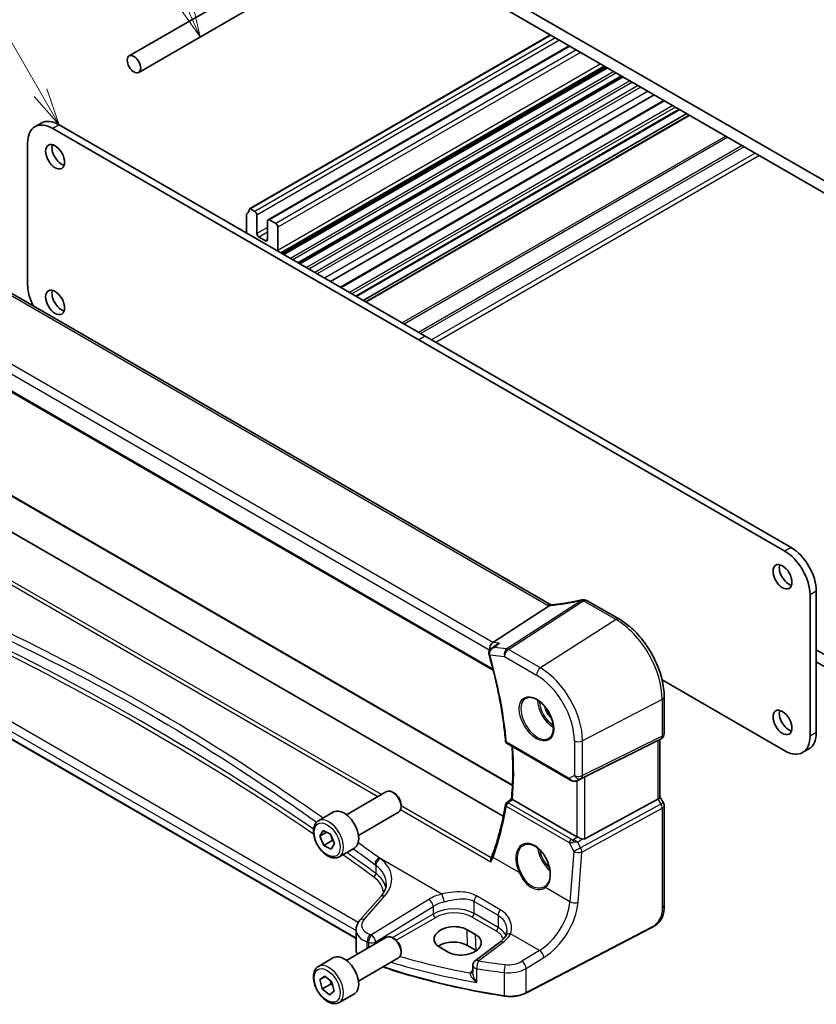
# Model space of a CAD drawing. Units: millimetres. Extents: x 0 to 4732, y 0 to 843.
# Drawn here: x 534 to 668, y 210 to 376 of the extents above; entities that cross this region are included whole.
import ezdxf

# ---------------------------------------------------------------- set-up
doc = ezdxf.new("R2010")
doc.units = ezdxf.units.MM
for name, color, linetype, lineweight in [('Symbol (TK)', 100, 'Continuous', 18), ('Visible (ISO)', 7, 'Continuous', 35), ('Visible Narrow (ISO)', 7, 'Continuous', 25)]:
    doc.layers.add(name, color=color, linetype=linetype, lineweight=lineweight)
doc.styles.add('Note Text (TK2)', font='txt')

# ---------------------------------------------------------------- blocks, each defined once
blk = doc.blocks.new('バルーン1')
at = {"layer": 'Symbol (TK)', "color": 100}
for p, q in [((229.449, 153.414), (211.446, 184.597)), ((230.699, 151.249), (229.882, 153.664)), ((229.016, 153.164), (230.699, 151.249)), ((229.449, 153.414), (230.699, 151.249))]:
    blk.add_line(p, q, dxfattribs=at)
at = {"layer": 'Symbol (TK)'}
blk.add_circle((209.946, 187.195), 3, dxfattribs=at)
at = {"layer": 'Symbol (TK)', "color": 7, "insert": (209.946, 187.171), "char_height": 2, "attachment_point": 5, "style": 'Note Text (TK2)'}
blk.add_mtext('1', dxfattribs=at)
blk = doc.blocks.new('バルーン5')
at = {"layer": 'Symbol (TK)', "color": 100}
for p, q in [((239.168, 159.446), (224.781, 191.65)), ((240.187, 157.164), (239.624, 159.65)), ((238.711, 159.242), (240.187, 157.164)), ((239.168, 159.446), (240.187, 157.164))]:
    blk.add_line(p, q, dxfattribs=at)
at = {"layer": 'Symbol (TK)'}
blk.add_circle((223.562, 194.379), 3, dxfattribs=at)
at = {"layer": 'Symbol (TK)', "color": 7, "insert": (223.562, 194.373), "char_height": 2, "attachment_point": 5, "style": 'Note Text (TK2)'}
blk.add_mtext('5', dxfattribs=at)

msp = doc.modelspace()

# ---------------------------------------------------------------- linework, layer by layer
at = {"layer": 'Visible (ISO)'}
for p, q in [((694.5414, 334.056), (580.2729, 400.0289)), ((584.5863, 395.4974), (690.228, 334.5051)), ((552.2847, 369.7141), (590.7644, 391.9304)), ((553.8847, 366.9428), (593.9644, 390.0829)), ((623.1633, 373.225), (572.543, 343.9993)), ((626.3005, 371.4136), (575.6389, 342.1641)), ((632.1947, 368.0107), (577.7828, 336.596)), ((632.4731, 367.8499), (578.0612, 336.4352)), ((632.7049, 367.7161), (578.293, 336.3014)), ((635.1601, 366.2986), (580.7482, 334.8839)), ((635.3919, 366.1648), (580.98, 334.75)), ((640.5585, 363.1818), (586.1467, 331.7671)), ((642.2104, 362.2281), (587.7986, 330.8134)), ((644.8843, 360.6843), (590.4724, 329.2696)), ((646.0692, 360.0002), (591.6573, 328.5855)), ((646.4763, 359.7652), (592.0644, 328.3505)), ((537.4982, 358.4194), (536.4375, 357.8071)), ((602.0518, 322.5842), (540.4982, 358.1223)), ((600.9911, 321.9719), (539.4375, 357.5099)), ((535.1949, 355.0604), (535.1949, 331.3003)), ((571.9998, 342.9681), (571.9998, 339.9348)), ((573.414, 343.5682), (572.693, 343.9845)), ((573.7675, 339.8532), (573.7675, 342.9558)), ((575.5353, 341.9352), (575.5353, 338.8325)), ((576.9495, 341.527), (575.8889, 342.1393)), ((577.3031, 336.9954), (577.3031, 340.9146)), ((575.1818, 338.6284), (574.1211, 339.2408)), ((623.2886, 277.3802), (519.5897, 337.2508)), ((506.8363, 328.0066), (613.515, 266.4157)), ((662.5448, 286.4339), (600.9911, 321.9719)), ((663.6055, 287.0462), (602.0518, 322.5842)), ((517.5618, 304.3801), (616.7472, 247.1154)), ((615.2068, 241.8719), (511.9694, 301.4761)), ((666.7874, 255.3253), (666.7874, 279.0854)), ((667.8481, 255.9377), (667.8481, 279.6978)), ((613.4538, 271.0759), (622.9115, 277.2258)), ((634.7252, 274.9881), (629.3184, 278.1097)), ((590.4403, 221.3041), (498.8652, 274.175)), ((683.7226, 260.6938), (667.8481, 269.859)), ((667.8481, 267.8177), (686.1975, 257.2237)), ((641.9083, 264.7904), (662.5448, 252.8759)), ((642.2582, 255.7649), (642.2582, 261.9405)), ((615.8355, 254.0685), (626.3844, 247.9781)), ((628.9415, 248.4993), (641.2202, 254.5899)), ((641.7582, 254.8989), (641.2582, 254.6102)), ((641.5511, 254.7793), (641.5511, 245.0851)), ((666.6055, 253.1911), (665.5448, 252.5787)), ((627.7398, 247.8983), (628.4251, 248.2346)), ((588.8408, 242.1078), (595.5863, 246.0023)), ((596.8899, 245.7279), (596.5863, 245.9032)), ((641.5511, 245.1139), (642.1242, 244.1212)), ((598.0005, 243.8043), (598.0005, 243.4537)), ((627.5653, 238.411), (616.7424, 244.6596)), ((628.9415, 238.0791), (641.2202, 244.7546)), ((642.2582, 243.6212), (642.2582, 226.8925)), ((584.1091, 241.1079), (586.6546, 242.5776)), ((590.8408, 238.6437), (597.5863, 242.5382)), ((584.3541, 238.5273), (584.8963, 239.4824)), ((585.491, 239.1837), (584.3541, 238.5273)), ((585.034, 236.9585), (584.3541, 238.5273)), ((584.8963, 239.4824), (586.1184, 238.8686)), ((586.1184, 238.8686), (586.7984, 237.2998)), ((586.4482, 237.775), (585.034, 236.9585)), ((586.2562, 236.3447), (585.034, 236.9585)), ((586.7984, 237.2998), (586.2562, 236.3447)), ((587.6091, 235.0458), (590.1546, 236.5155)), ((594.5579, 228.3188), (591.0911, 224.3735)), ((590.4403, 222.7513), (590.4403, 219.4691)), ((610.5416, 221.9675), (609.1274, 222.784)), ((640.0956, 223.0937), (619.0204, 212.1378)), ((588.8408, 217.6129), (595.5863, 221.5074)), ((596.8899, 221.233), (596.5863, 221.4083)), ((614.6453, 220.6926), (610.471, 217.571)), ((598.0005, 219.3094), (598.0005, 218.9588)), ((604.5137, 219.841), (605.9279, 219.0246)), ((610.6235, 219.3065), (609.2093, 220.123)), ((584.1091, 216.613), (586.6546, 218.0827)), ((590.8408, 214.1488), (597.5863, 218.0433)), ((610.0699, 216.7701), (610.0699, 215.6002)), ((584.3756, 214.3909), (585.1852, 214.9846)), ((585.2762, 214.9109), (584.3756, 214.3909)), ((584.7666, 212.825), (584.3756, 214.3909)), ((586.1808, 213.6415), (584.7666, 212.825)), ((585.1852, 214.9846), (586.3859, 214.0123)), ((586.3859, 214.0123), (586.7769, 212.4464)), ((585.9672, 211.8527), (584.7666, 212.825)), ((586.7769, 212.4464), (585.9672, 211.8527)), ((587.6091, 210.5509), (590.1546, 212.0206))]:
    msp.add_line(p, q, dxfattribs=at)
for centre, radius, start, end in [((628.6294, 277.2516), 1, 87.432151, 102.225928), ((628.8184, 277.2437), 1, 60, 87.751727), ((641.2582, 255.7649), 1, 300, 0), ((616.0855, 254.5016), 0.5, 185.076285, 240), ((616.0529, 243.7155), 0.5, 128.145947, 170.69459), ((641.2582, 243.6212), 1, 0, 30), ((611.0699, 216.7701), 1, 126.78998, 180)]:
    msp.add_arc(centre, radius, start, end, dxfattribs=at)
for centre, major_axis in [((553.0847, 368.3285), (0.8, -1.3856)), ((539.8264, 352.7538), (-1.125, 1.9486)), ((539.8264, 328.2589), (-1.125, 1.9486)), ((662.1559, 282.1268), (-1.125, 1.9486)), ((662.1559, 257.6319), (-1.125, 1.9486))]:
    msp.add_ellipse(centre, major_axis=major_axis, ratio=0.57735027, dxfattribs=at)
for centre, major_axis, ratio, start_param, end_param in [((539.4375, 352.6109), (-3, 5.1962), 0.57735027, 5.49778714, 7.06858347), ((540.4982, 353.2233), (-3, 5.1962), 0.57735027, 5.49778714, 6.28318531), ((540.8871, 353.3662), (1.125, -1.9486), 0.57735027, 3.63247533, 5.79230263), ((572.3533, 342.764), (-0.25, 0.433), 0.57735027, 0.01840416, 0.78539816), ((571.0805, 344.9154), (1, -1.7321), 0.57735027, 0.01840416, 0.65459067), ((572.693, 343.7395), (-0.15, 0.2598), 0.57735027, 5.49778714, 6.93777597), ((573.414, 343.16), (-0.25, 0.433), 0.57735027, 3.92699082, 5.49778714), ((575.8889, 341.7311), (-0.25, 0.433), 0.57735027, 5.49778714, 7.06858347), ((576.9495, 341.1187), (-0.25, 0.433), 0.57735027, 3.92699082, 5.49778714), ((574.1211, 339.649), (-0.25, 0.433), 0.57735027, 0.78539816, 2.35619449), ((575.1818, 339.0367), (0.25, -0.433), 0.57735027, 5.49778714, 7.06858347), ((575.8889, 337.8119), (-1, 1.7321), 0.57735027, 3.85192067, 3.92699082), ((539.4375, 328.8509), (3, -5.1962), 0.57735027, 3.92699082, 4.60143693), ((540.8871, 328.8713), (1.125, -1.9486), 0.57735027, 3.63247533, 5.79230263), ((662.5448, 281.5349), (-3, 5.1962), 0.57735027, 3.92699082, 5.49778715), ((663.6055, 282.1473), (-3, 5.1962), 0.57735027, 3.92699082, 5.49778715), ((663.2165, 282.7392), (1.125, -1.9486), 0.57735027, 3.63247533, 5.79230263), ((631.1678, 290.1423), (19.9867, 0.9294), 0.59482661, 4.5596954, 4.56894042), ((613.6268, 270.2033), (0.3175, 0.9603), 0.67303166, 0.69919258, 2.21762903), ((-15770.4493, 1081.0094), (21738.7414, 7345.3311), 0.35091645, 5.44004419, 5.44010093), ((613.6818, 269.1635), (-0.5665, 0.8923), 0.81141881, 1.18792509, 1.22233468), ((663.2165, 258.2443), (1.125, -1.9486), 0.57735027, 3.63247533, 5.79230263), ((662.5448, 257.7748), (3, -5.1962), 0.57735027, 5.49778714, 7.06858347), ((663.6055, 258.3872), (3, -5.1962), 0.57735027, 0, 0.78539816), ((640.5511, 255.3567), (0.9239, -0.5334), 0.71743894, 5.83812635, 5.89048623), ((628.2724, 248.1098), (0.9998, 0.5352), 0.03327015, 0.8199497, 1.35122308), ((596.5863, 244.2702), (-1, 1.7321), 0.57735027, 3.14159265, 6.28318531), ((596.8899, 244.4455), (-0.7853, 1.3602), 0.57735027, 3.92699082, 5.49778714), ((640.5511, 244.8459), (0.9964, 0.267), 0.31783725, 5.36046804, 6.19822608), ((-6994.8057, 3940.8926), (9983.9013, 798.4563), 0.62502928, 5.52780866, 5.52793846), ((588.4046, 239.5465), (-1.75, 3.0311), 0.57735027, 3.14159265, 6.28318531), ((628.2724, 238.8907), (-0.9987, -0.083), 0.6252357, 0.73345339, 0.86760152), ((628.2724, 239.3267), (0.6652, -1.2497), 0.59746816, 5.75718659, 6.28845997), ((619.3434, 232.9905), (3.1847, -2.6746), 0.57298861, 6.10419143, 6.14949048), ((606.8206, 221.3125), (3.261, 0.1563), 0.60672803, 0.75632678, 3.89791944), ((608.2348, 220.496), (-3.261, -0.1563), 0.60672803, 0.75632678, 3.89791944), ((596.5863, 219.7753), (-1, 1.7321), 0.57735027, 3.14159265, 6.28318531), ((596.8899, 219.9506), (-0.7853, 1.3602), 0.57735027, 3.92699082, 5.49778714), ((606.8248, 218.7463), (-3.3722, 0), 0.57735027, 3.92699082, 5.577744), ((608.239, 217.9298), (-3.3722, 0), 0.57735027, 3.89806051, 3.92699082), ((588.4046, 215.0516), (-1.75, 3.0311), 0.57735027, 3.14159265, 6.28318531)]:
    msp.add_ellipse(centre, major_axis=major_axis, ratio=ratio, start_param=start_param, end_param=end_param, dxfattribs=at)
for points, knots in [([(628.4176, 278.2289), (628.0701, 278.1536), (627.7238, 278.082), (627.0345, 277.9462), (626.6915, 277.8821), (626.0098, 277.7615), (625.6711, 277.7051), (624.9989, 277.6), (624.6653, 277.5514), (624.0044, 277.462), (623.677, 277.4213), (623.3531, 277.3847)], [1.048568826, 1.048568826, 1.048568826, 1.048568826, 1.099465126, 1.099465126, 1.150361426, 1.150361426, 1.201257727, 1.201257727, 1.252154027, 1.252154027, 1.303050328, 1.303050328, 1.303050328, 1.303050328]), ([(623.2096, 277.3718), (623.1988, 277.3711), (623.188, 277.3698), (623.1039, 277.3559), (623.0295, 277.3191), (622.9582, 277.2599)], [-0.044223559, -0.044223559, -0.044223559, -0.044223559, -0.0384943734, -0.0384943734, 0, 0, 0, 0]), ([(623.3531, 277.3847), (623.3431, 277.3835), (623.3331, 277.3824), (623.3134, 277.3804), (623.3036, 277.3794), (623.2843, 277.3776), (623.2747, 277.3767), (623.2557, 277.3751), (623.2464, 277.3744), (623.2278, 277.373), (623.2186, 277.3723), (623.2096, 277.3718)], [1.303050328, 1.303050328, 1.303050328, 1.303050328, 1.324110304, 1.324110304, 1.345170279, 1.345170279, 1.366230255, 1.366230255, 1.387290231, 1.387290231, 1.408350206, 1.408350206, 1.408350206, 1.408350206]), ([(642.2582, 261.9405), (642.2582, 262.8816), (642.13, 263.8757), (641.6418, 265.8924), (641.2816, 266.9147), (640.3643, 268.9023), (639.8073, 269.8671), (638.5447, 271.6553), (637.8394, 272.4784), (636.337, 273.9095), (635.5402, 274.5176), (634.7252, 274.9881)], [6.28318531, 6.28318531, 6.28318531, 6.28318531, 6.59734457, 6.59734457, 6.91150384, 6.91150384, 7.2256631, 7.2256631, 7.53982237, 7.53982237, 7.85398163, 7.85398163, 7.85398163, 7.85398163]), ([(613.2187, 270.0776), (613.1679, 270.0406), (613.1188, 269.9994), (613.0245, 269.9052), (612.9795, 269.8523), (612.8983, 269.7333), (612.8618, 269.6668), (612.8039, 269.5168), (612.7832, 269.4341), (612.7685, 269.2564), (612.7754, 269.1612), (612.7986, 269.0705)], [-0.0590683054, -0.0590683054, -0.0590683054, -0.0590683054, -0.0472546443, -0.0472546443, -0.0354409832, -0.0354409832, -0.0236273222, -0.0236273222, -0.0118136611, -0.0118136611, 0, 0, 0, 0]), ([(614.0424, 270.6766), (614.1093, 270.7253), (614.1805, 270.7691), (614.3597, 270.8629), (614.4713, 270.9081), (614.5879, 270.9433), (614.5899, 270.9439), (614.5918, 270.9445)], [0.1185255438, 0.1185255438, 0.1185255438, 0.1185255438, 0.1437053471, 0.1437053471, 0.1795249041, 0.1795249041, 0.1801255221, 0.1801255221, 0.1801255221, 0.1801255221]), ([(612.8079, 269.0362), (613.0932, 268.0399), (613.3591, 267.0461), (613.8512, 265.0662), (614.0774, 264.0802), (614.4896, 262.1189), (614.6755, 261.1436), (615.0065, 259.2066), (615.1516, 258.245), (615.4005, 256.3381), (615.5044, 255.3929), (615.5875, 254.4573)], [5.905935023, 5.905935023, 5.905935023, 5.905935023, 5.959845248, 5.959845248, 6.013755473, 6.013755473, 6.067665698, 6.067665698, 6.121575923, 6.121575923, 6.175486148, 6.175486148, 6.175486148, 6.175486148]), ([(619.0303, 261.7186), (619.2432, 261.8297), (619.4949, 261.8774), (620.0363, 261.8317), (620.3188, 261.7504), (620.892, 261.4733), (621.1815, 261.2816), (621.7444, 260.8042), (622.0175, 260.5185), (622.5185, 259.8804), (622.7462, 259.5279), (623.1313, 258.793), (623.2886, 258.4108), (623.5167, 257.6577), (623.5876, 257.287), (623.638, 256.5971), (623.6179, 256.278), (623.4942, 255.7217), (623.3906, 255.4857), (623.1584, 255.1696), (623.0458, 255.0637), (622.919, 254.9831)], [3.95168604, 3.95168604, 3.95168604, 3.95168604, 4.30898817, 4.30898817, 4.63132462, 4.63132462, 4.94280445, 4.94280445, 5.25494337, 5.25494337, 5.56846939, 5.56846939, 5.88232946, 5.88232946, 6.19532337, 6.19532337, 6.50679228, 6.50679228, 6.8203244, 6.8203244, 7.04388825, 7.04388825, 7.04388825, 7.04388825]), ([(616.5852, 244.7688), (616.6434, 245.3971), (616.6901, 246.0337), (616.7602, 247.3223), (616.7837, 247.9743), (616.8073, 249.2928), (616.8075, 249.9591), (616.7846, 251.3052), (616.7614, 251.9849), (616.7112, 252.9741), (616.6936, 253.2788), (616.6736, 253.5847)], [6.181952548, 6.181952548, 6.181952548, 6.181952548, 6.22232762, 6.22232762, 6.262702692, 6.262702692, 6.303077763, 6.303077763, 6.343452835, 6.343452835, 6.3613247, 6.3613247, 6.3613247, 6.3613247]), ([(626.3844, 247.9781), (626.4207, 247.9572), (626.4579, 247.9377), (626.5338, 247.9015), (626.5725, 247.8848), (626.6511, 247.8543), (626.691, 247.8404), (626.7716, 247.8156), (626.8123, 247.8046), (626.8944, 247.7857), (626.9358, 247.7777), (626.9773, 247.7714)], [4.835491008, 4.835491008, 4.835491008, 4.835491008, 4.982354872, 4.982354872, 5.129218736, 5.129218736, 5.2760826, 5.2760826, 5.422946464, 5.422946464, 5.569810327, 5.569810327, 5.569810327, 5.569810327]), ([(626.9773, 247.7714), (627.03, 247.7634), (627.0829, 247.7592), (627.1882, 247.7577), (627.2407, 247.7604), (627.3446, 247.7721), (627.396, 247.7812), (627.4974, 247.8051), (627.5473, 247.8199), (627.6452, 247.8551), (627.6931, 247.8755), (627.7398, 247.8983)], [0.786679196, 0.786679196, 0.786679196, 0.786679196, 0.935693481, 0.935693481, 1.084707766, 1.084707766, 1.23372205, 1.23372205, 1.382736335, 1.382736335, 1.53175062, 1.53175062, 1.53175062, 1.53175062]), ([(615.5595, 243.7964), (615.4603, 243.191), (615.3514, 242.5926), (615.1145, 241.4105), (614.9865, 240.8269), (614.7114, 239.6753), (614.5644, 239.1072), (614.2516, 237.9876), (614.0858, 237.4359), (613.7358, 236.3498), (613.5515, 235.8153), (613.3582, 235.2898)], [-1.470646136, -1.470646136, -1.470646136, -1.470646136, -1.433567134, -1.433567134, -1.396488131, -1.396488131, -1.359409128, -1.359409128, -1.322330125, -1.322330125, -1.285251122, -1.285251122, -1.285251122, -1.285251122]), ([(616.7347, 244.6642), (616.7003, 244.685), (616.6718, 244.7029), (616.6224, 244.7354), (616.6047, 244.7483), (616.5881, 244.7628), (616.585, 244.7667), (616.5852, 244.7688)], [-0.0876618833, -0.0876618833, -0.0876618833, -0.0876618833, -0.072576148, -0.072576148, -0.0544431089, -0.0544431089, -0.0418584614, -0.0418584614, -0.0418584614, -0.0418584614]), ([(587.6091, 235.0458), (587.42, 234.9366), (587.2061, 234.8722), (586.7448, 234.8324), (586.4964, 234.8643), (585.9708, 235.0233), (585.6933, 235.163), (585.1496, 235.5363), (584.8841, 235.7734), (584.3977, 236.3145), (584.1767, 236.6179), (583.7981, 237.2612), (583.6403, 237.6007), (583.4021, 238.287), (583.322, 238.6336), (583.2518, 239.3048), (583.2622, 239.6295), (583.3848, 240.2175), (583.495, 240.4836), (583.7819, 240.8688), (583.9343, 241.007), (584.1091, 241.1079)], [2.42118726, 2.42118726, 2.42118726, 2.42118726, 2.68503244, 2.68503244, 2.97296253, 2.97296253, 3.30091439, 3.30091439, 3.64052929, 3.64052929, 3.97751453, 3.97751453, 4.31282828, 4.31282828, 4.64954982, 4.64954982, 4.98911031, 4.98911031, 5.31894355, 5.31894355, 5.56277992, 5.56277992, 5.56277992, 5.56277992]), ([(618.6492, 237.0249), (618.7655, 237.0856), (618.8897, 237.1298), (619.1501, 237.184), (619.2862, 237.1945), (619.564, 237.1817), (619.7054, 237.1596), (619.9906, 237.0843), (620.1343, 237.0321), (620.422, 236.8988), (620.5659, 236.8181), (620.8512, 236.6298), (620.9925, 236.5223), (621.2694, 236.2827), (621.405, 236.1505), (621.6667, 235.8646), (621.7929, 235.7108), (622.0325, 235.3852), (622.1459, 235.2134), (622.3568, 234.8562), (622.4543, 234.6708), (622.6307, 234.2912), (622.7095, 234.097), (622.8465, 233.7049), (622.9046, 233.5071), (622.9985, 233.1132), (623.0343, 232.9172), (623.0829, 232.5322), (623.0957, 232.3433), (623.0982, 231.9775), (623.0879, 231.8007), (623.0451, 231.4636), (623.0125, 231.3034), (622.9262, 231.003), (622.8725, 230.863), (622.7453, 230.6055), (622.6716, 230.4884), (622.5008, 230.2726), (622.4022, 230.1764), (622.2954, 230.0966)], [-0.75859894, -0.75859894, -0.75859894, -0.75859894, -0.58456855, -0.58456855, -0.41374784, -0.41374784, -0.24995239, -0.24995239, -0.09111058, -0.09111058, 0.06542018, 0.06542018, 0.22121784, 0.22121784, 0.37702944, 0.37702944, 0.5331466, 0.5331466, 0.68963751, 0.68963751, 0.84646365, 0.84646365, 1.00353309, 1.00353309, 1.16072602, 1.16072602, 1.31791479, 1.31791479, 1.47499734, 1.47499734, 1.63196791, 1.63196791, 1.78906186, 1.78906186, 1.94701848, 1.94701848, 2.10743664, 2.10743664, 2.28141381, 2.28141381, 2.28141381, 2.28141381]), ([(627.6662, 238.3607), (627.6892, 238.3509), (627.713, 238.3407), (627.8334, 238.2891), (627.9397, 238.2437), (628.1701, 238.1499), (628.324, 238.0911), (628.4566, 238.0511), (628.4647, 238.0487), (628.4728, 238.0464)], [0.4777993075, 0.4777993075, 0.4777993075, 0.4777993075, 0.486046823, 0.486046823, 0.5183987583, 0.5183987583, 0.5606673221, 0.5606673221, 0.5633906667, 0.5633906667, 0.5633906667, 0.5633906667]), ([(613.3582, 235.2898), (613.3449, 235.2537), (613.3313, 235.2174), (613.3032, 235.1444), (613.2888, 235.1077), (613.2593, 235.034), (613.2442, 234.9969), (613.2133, 234.9224), (613.1974, 234.885), (613.165, 234.8098), (613.1484, 234.7721), (613.1315, 234.7342)], [0, 0, 0, 0, 0.0164291483, 0.0164291483, 0.0328582966, 0.0328582966, 0.0492874448, 0.0492874448, 0.0657165931, 0.0657165931, 0.0821457414, 0.0821457414, 0.0821457414, 0.0821457414]), ([(613.1353, 234.1875), (613.1349, 234.1887), (613.1345, 234.19), (613.111, 234.2642), (613.0954, 234.3399), (613.0828, 234.4861), (613.085, 234.5573), (613.1051, 234.6627), (613.1163, 234.7001), (613.1315, 234.7342)], [-0.0003855036, -0.0003855036, -0.0003855036, -0.0003855036, 0, 0, 0.0229700669, 0.0229700669, 0.0451008759, 0.0451008759, 0.0583806904, 0.0583806904, 0.0583806904, 0.0583806904]), ([(594.5579, 228.3188), (594.6898, 228.4689), (594.8078, 228.6205), (595.0156, 228.924), (595.1054, 229.0759), (595.2577, 229.3778), (595.3201, 229.5278), (595.4188, 229.8243), (595.4551, 229.9709), (595.5031, 230.2604), (595.5149, 230.4034), (595.5149, 230.545)], [-1.308996939, -1.308996939, -1.308996939, -1.308996939, -1.204277184, -1.204277184, -1.099557429, -1.099557429, -0.994837674, -0.994837674, -0.890117919, -0.890117919, -0.785398163, -0.785398163, -0.785398163, -0.785398163]), ([(642.2582, 226.8925), (642.2582, 226.6744), (642.2542, 226.4243), (642.2084, 225.9036), (642.1666, 225.6254), (642.0356, 225.1252), (641.9537, 224.8986), (641.7522, 224.5026), (641.6367, 224.3265), (641.4043, 224.0389), (641.2885, 223.9177), (640.9748, 223.629), (640.766, 223.4755), (640.3965, 223.2489), (640.2432, 223.1704), (640.0956, 223.0937)], [0, 0, 0, 0, 0.080653531, 0.080653531, 0.172306884, 0.172306884, 0.243558144, 0.243558144, 0.305603654, 0.305603654, 0.359398328, 0.359398328, 0.446481219, 0.446481219, 0.506419319, 0.506419319, 0.506419319, 0.506419319]), ([(590.4403, 222.7513), (590.4403, 222.8727), (590.4505, 222.9938), (590.49, 223.2318), (590.5193, 223.3487), (590.5948, 223.5754), (590.6409, 223.6854), (590.7476, 223.8968), (590.808, 223.9983), (590.941, 224.1925), (591.0135, 224.2852), (591.0911, 224.3735)], [0.785398163, 0.785398163, 0.785398163, 0.785398163, 0.890117919, 0.890117919, 0.994837674, 0.994837674, 1.099557429, 1.099557429, 1.204277184, 1.204277184, 1.308996939, 1.308996939, 1.308996939, 1.308996939]), ([(615.7853, 222.6015), (615.7853, 222.5391), (615.7827, 222.4775), (615.7724, 222.357), (615.7647, 222.298), (615.7446, 222.1832), (615.7322, 222.1274), (615.7029, 222.0194), (615.686, 221.9672), (615.6481, 221.8668), (615.6271, 221.8186), (615.6042, 221.7726)], [0.477289941, 0.477289941, 0.477289941, 0.477289941, 0.514862631, 0.514862631, 0.55243532, 0.55243532, 0.59000801, 0.59000801, 0.6275807, 0.6275807, 0.66515339, 0.66515339, 0.66515339, 0.66515339]), ([(615.6042, 221.7726), (615.5694, 221.7025), (615.5291, 221.6313), (615.4367, 221.4873), (615.3847, 221.4146), (615.2687, 221.2685), (615.2048, 221.1953), (615.0649, 221.0493), (614.989, 220.9766), (614.8257, 220.833), (614.7382, 220.7621), (614.6453, 220.6926)], [1.095161192, 1.095161192, 1.095161192, 1.095161192, 1.179816243, 1.179816243, 1.264471295, 1.264471295, 1.349126346, 1.349126346, 1.433781398, 1.433781398, 1.518436449, 1.518436449, 1.518436449, 1.518436449]), ([(590.4403, 219.4691), (590.4403, 219.2978), (590.4706, 219.1267), (590.565, 218.8609), (590.6111, 218.7625), (590.6669, 218.6671)], [3.926990817, 3.926990817, 3.926990817, 3.926990817, 4.129264586, 4.129264586, 4.252252703, 4.252252703, 4.252252703, 4.252252703]), ([(587.6091, 210.5509), (587.42, 210.4417), (587.2061, 210.3773), (586.7448, 210.3375), (586.4964, 210.3694), (585.9708, 210.5284), (585.6933, 210.6681), (585.1496, 211.0414), (584.8841, 211.2785), (584.3977, 211.8196), (584.1767, 212.123), (583.7981, 212.7663), (583.6403, 213.1058), (583.4021, 213.7921), (583.322, 214.1387), (583.2518, 214.8099), (583.2622, 215.1346), (583.3848, 215.7226), (583.495, 215.9887), (583.7819, 216.3739), (583.9343, 216.5122), (584.1091, 216.613)], [2.15754315, 2.15754315, 2.15754315, 2.15754315, 2.42138833, 2.42138833, 2.70931841, 2.70931841, 3.03727027, 3.03727027, 3.37688517, 3.37688517, 3.71387041, 3.71387041, 4.04918416, 4.04918416, 4.38590571, 4.38590571, 4.7254662, 4.7254662, 5.05529943, 5.05529943, 5.2991358, 5.2991358, 5.2991358, 5.2991358]), ([(615.3676, 211.6294), (613.7458, 211.8813), (612.137, 212.1609), (608.9506, 212.7749), (607.3732, 213.1092), (604.2554, 213.8312), (602.7149, 214.2189), (599.6765, 215.0464), (598.1784, 215.4862), (596.1153, 216.1371), (595.5302, 216.3269), (594.9491, 216.5207)], [1.048185444, 1.048185444, 1.048185444, 1.048185444, 1.107513485, 1.107513485, 1.166841525, 1.166841525, 1.226169565, 1.226169565, 1.285497606, 1.285497606, 1.309197332, 1.309197332, 1.309197332, 1.309197332]), ([(615.3676, 211.6294), (615.6192, 211.5903), (615.8771, 211.5658), (616.396, 211.5467), (616.657, 211.5521), (617.1724, 211.5927), (617.4267, 211.6279), (617.9195, 211.7268), (618.1578, 211.7906), (618.6097, 211.9448), (618.8232, 212.0353), (619.0204, 212.1378)], [5.234999863, 5.234999863, 5.234999863, 5.234999863, 5.434164976, 5.434164976, 5.63333009, 5.63333009, 5.832495203, 5.832495203, 6.031660316, 6.031660316, 6.23082543, 6.23082543, 6.23082543, 6.23082543])]:
    msp.add_open_spline(points, degree=3, knots=knots, dxfattribs=at)
for points in [[(622.9115, 277.2258), (622.9288, 277.2371), (622.9444, 277.2485), (622.9582, 277.2599)], [(623.2918, 277.3783), (623.2907, 277.3789), (623.2896, 277.3796), (623.2886, 277.3802)], [(628.4251, 248.2346), (628.4409, 248.2423), (628.4568, 248.2504), (628.4728, 248.2588)], [(616.7347, 244.6642), (616.7373, 244.6626), (616.7398, 244.6611), (616.7424, 244.6596)]]:
    msp.add_open_spline(points, degree=3, dxfattribs=at)
for points, weights in [([(586.0635, 238.8962), (586.3297, 238.419), (586.4482, 237.775)], [1.06534626886, 1.10782177484, 1]), ([(586.4482, 237.775), (586.5338, 237.7528), (586.612, 237.7298)], [1, 1.01475732019, 1.02669915568]), ([(586.1331, 214.217), (586.1741, 213.9582), (586.1808, 213.6415)], [1.06792592995, 1.05035072887, 1]), ([(586.1808, 213.6415), (586.3698, 213.5481), (586.5252, 213.4542)], [1, 1.03368361605, 1.05269907384])]:
    msp.add_rational_spline(points, weights, degree=2, dxfattribs=at)
at = {"layer": 'Visible Narrow (ISO)'}
for p, q in [((623.2511, 373.1742), (572.693, 343.9845)), ((623.9721, 372.758), (573.414, 343.5682)), ((624.6792, 372.3497), (573.7675, 342.9558)), ((626.447, 371.3291), (575.8889, 342.1393)), ((627.5077, 370.7167), (576.9495, 341.527)), ((628.2148, 370.3085), (577.3031, 340.9146)), ((631.6089, 368.3489), (577.3031, 336.9954)), ((632.3852, 367.9007), (577.9733, 336.486)), ((633.8177, 367.0736), (579.4059, 335.6589)), ((634.2267, 366.8375), (579.8148, 335.4228)), ((635.0722, 366.3493), (580.6603, 334.9346)), ((636.5047, 365.5223), (582.0929, 334.1076)), ((636.9137, 365.2862), (582.5018, 333.8714)), ((637.9021, 364.7155), (583.4903, 333.3008)), ((638.3264, 364.4705), (583.9145, 333.0558)), ((639.5553, 363.761), (585.1435, 332.3463)), ((642.3569, 362.1435), (587.945, 330.7288)), ((643.7358, 361.3474), (589.3239, 329.9327)), ((644.16, 361.1025), (589.7482, 329.6878)), ((644.7964, 360.7351), (590.3845, 329.3203)), ((646.5642, 359.7144), (592.1523, 328.2997)), ((540.4982, 358.1223), (539.4375, 357.5099)), ((652.6049, 356.2268), (598.1931, 324.8121)), ((652.9585, 356.0227), (598.5466, 324.608)), ((655.3727, 354.6288), (600.9608, 323.2141)), ((655.7262, 354.4247), (601.3144, 323.01)), ((657.5597, 353.3662), (603.1478, 321.9515)), ((658.2668, 352.9579), (603.8549, 321.5432)), ((575.5353, 340.8738), (573.7675, 339.8532)), ((575.5353, 340.0573), (574.1211, 339.2408)), ((575.5353, 338.8325), (575.1818, 338.6284)), ((519.0527, 337.1788), (622.7516, 277.3082)), ((613.4538, 271.0759), (509.2585, 331.233)), ((508.4525, 330.1093), (612.9197, 269.7951)), ((613.4645, 266.6139), (506.8027, 328.1951)), ((602.0518, 322.5842), (600.9911, 321.9719)), ((517.4668, 304.3729), (616.7443, 247.055)), ((504.4451, 296.9398), (594.1289, 245.1608)), ((594.7164, 245.5), (505.0126, 297.2905)), ((663.6055, 287.0462), (662.5448, 286.4339)), ((667.8481, 279.6978), (666.7874, 279.0854)), ((590.8168, 224.0076), (499.7632, 276.5773)), ((628.3301, 278.1387), (615.8131, 269.9995)), ((616.0753, 269.9064), (628.5924, 278.0456)), ((628.7814, 278.0377), (634.1882, 274.9161)), ((498.8238, 275.5306), (590.4403, 222.6358)), ((634.1882, 274.9161), (621.4602, 266.7974)), ((590.4403, 221.3717), (498.8238, 274.2665)), ((614.5918, 270.9445), (613.4538, 271.0759)), ((615.8131, 269.9995), (613.6378, 270.2506)), ((621.4602, 266.7974), (616.0753, 269.9064)), ((612.9197, 269.7951), (612.939, 269.7929)), ((612.9295, 268.99), (615.4052, 268.7041)), ((615.4052, 268.7041), (620.7901, 265.5951)), ((641.9273, 261.5115), (628.5324, 254.5481)), ((641.9273, 261.5115), (641.9273, 255.3359)), ((641.9273, 255.3359), (628.5324, 248.6916)), ((667.8481, 255.9377), (666.7874, 255.3253)), ((626.2809, 248.207), (615.7319, 254.2974)), ((627.1561, 254.5689), (627.1561, 248.7124)), ((628.3256, 248.2344), (641.7205, 254.8787)), ((628.5324, 248.6916), (628.5324, 254.5481)), ((641.7205, 254.8787), (641.2202, 254.5899)), ((641.2202, 254.5899), (641.2202, 244.7546)), ((627.1561, 248.7124), (626.2809, 248.207)), ((628.9415, 238.0791), (628.9415, 248.4993)), ((627.5653, 247.8268), (627.5653, 238.411)), ((628.4728, 248.2588), (627.7742, 247.9161)), ((627.7742, 247.9161), (628.3256, 248.2344)), ((613.1784, 234.8409), (598.0005, 243.6039)), ((615.7007, 243.5477), (626.278, 237.4409)), ((626.5994, 237.9976), (616.0221, 244.1044)), ((641.7205, 243.8881), (628.2092, 236.5425)), ((641.2202, 244.7546), (641.7205, 243.8881)), ((642.1242, 244.1212), (641.7205, 243.8881)), ((597.9245, 242.9694), (613.1353, 234.1875)), ((628.416, 235.8465), (641.9273, 243.1921)), ((641.9273, 243.1921), (641.9273, 226.4634)), ((626.278, 237.4409), (627.0425, 235.94)), ((627.6662, 238.3607), (626.9739, 237.8793)), ((627.7125, 237.5177), (628.4728, 238.0464)), ((628.2092, 236.5425), (627.7125, 237.5177)), ((627.0425, 235.94), (626.3955, 227.4898)), ((627.769, 227.3963), (628.416, 235.8465)), ((593.7829, 233.5992), (593.7829, 232.2117)), ((604.873, 228.7824), (594.3039, 234.8845)), ((617.8608, 232.4173), (613.4752, 234.9493)), ((626.3955, 227.4898), (622.2742, 229.8692)), ((591.7806, 224.4912), (595.2475, 228.4365)), ((602.6873, 227.8837), (593.0137, 221.9263)), ((610.2992, 227.5338), (614.3208, 225.2119)), ((610.2992, 225.4968), (610.2992, 227.5338)), ((614.6957, 226.1492), (610.6741, 228.4711)), ((593.7444, 220.7194), (603.418, 226.6768)), ((603.418, 225.4184), (596.5281, 221.4405)), ((603.418, 226.6768), (603.418, 225.4184)), ((614.3208, 223.175), (610.2992, 225.4968)), ((614.3208, 225.2119), (614.3208, 223.175)), ((597.1932, 221.0091), (603.7711, 224.8069)), ((609.9642, 224.8957), (613.9858, 222.5738)), ((609.2093, 220.123), (609.1274, 222.784)), ((610.6235, 219.3065), (610.5416, 221.9675)), ((621.2883, 219.3051), (616.4381, 222.1053)), ((640.1372, 223.1853), (619.062, 212.2294)), ((592.3175, 219.6201), (592.3175, 220.7366)), ((592.5473, 220.6582), (592.5473, 219.7528)), ((593.7444, 220.444), (593.7444, 220.7194)), ((611.0083, 217.5479), (615.1825, 220.6695)), ((621.2883, 219.3051), (618.3312, 217.484)), ((619.062, 216.2772), (622.019, 218.0982)), ((610.0699, 215.9405), (609.9737, 215.8726)), ((610.7561, 213.9189), (610.7561, 216.2219)), ((615.3464, 215.5888), (615.3464, 211.7155)), ((619.062, 212.2294), (619.062, 216.2772))]:
    msp.add_line(p, q, dxfattribs=at)
for centre, major_axis, ratio, start_param, end_param in [((203.6018, 31.9969), (497.3094, 23.8338), 0.60672809, 0.67348673, 0.8712131), ((203.5833, 32.3939), (-497.8096, -23.8325), 0.60669957, 3.81630506, 4.01283794), ((628.6294, 277.2516), (-0.2118, 0.9773), 0.28532182, 0, 0.37540585), ((628.6294, 277.2516), (0.0448, 0.999), 0.11871055, 0, 0.65744488), ((628.8184, 277.2437), (0.0392, 0.9992), 0.11157683, 0, 0.65680264), ((628.8184, 277.2437), (0.5, 0.866), 0.57735027, 0, 0.83775804), ((622.7886, 276.5142), (0.5, 0.866), 0.57735027, 0, 0.83775804), ((624.1658, 278.2103), (1.9992, 0.0958), 0.60672809, 3.89792125, 4.0054204), ((623.9035, 278.177), (1.9887, 0.6045), 0.35089232, 4.11383707, 4.22867133), ((630.9063, 286.7165), (20.8816, 6.347), 0.35089232, 4.22867133, 4.48315283), ((623.4656, 276.391), (-0.1125, 0.9936), 0.4899825, 0, 0.41491912), ((628.6294, 277.2516), (0.5451, -0.8383), 0.55213391, 2.32654014, 2.70651868), ((631.1685, 290.787), (20.9911, 1.006), 0.60672809, 4.56033541, 4.56940287), ((634.2252, 274.1221), (0.5, 0.866), 0.57735027, 0, 0.83775804), ((634.1882, 265.9797), (5.4724, -9.4785), 0.57735027, 0.78539816, 2.35619449), ((616.1124, 269.1124), (-0.1147, -0.9934), 0.75047877, 3.70221978, 5.22065623), ((616.1124, 269.1124), (0.5, 0.866), 0.57735027, 0.83775804, 2.35619449), ((616.1124, 269.1124), (-0.5451, 0.8383), 0.55213391, 5.46813279, 5.84811133), ((613.2831, 269.1941), (-0.4845, -0.1236), 0.35722413, 0, 0.66636878), ((613.2885, 269.1739), (-0.4807, -0.1377), 0.32407568, 0, 0.6564225), ((572.6362, 273.7986), (-30.6509, 53.0889), 0.57735027, 4.03468998, 4.3042411), ((621.4972, 266.0034), (-0.5, -0.866), 0.57735027, 3.97935069, 5.49778714), ((621.4602, 258.6312), (-5.0008, 8.6616), 0.57735027, 3.92699082, 5.49778714), ((620.7901, 258.2443), (4.5014, -7.7967), 0.57735027, 0.78539816, 2.35619449), ((620.9266, 258.3231), (1.945, -3.3688), 0.57735027, 3.11689743, 6.30788053), ((641.2582, 261.9405), (1, 0), 0.57735027, 5.44542727, 6.28318531), ((623.6235, 259.8802), (1.8784, -3.2534), 0.57735027, 3.92825549, 5.49652247), ((623.76, 259.959), (-1.7784, 3.0803), 0.57735027, 0.85247544, 2.28911721), ((623.76, 259.959), (1.2216, -2.116), 0.57735027, 4.18357327, 5.24120469), ((623.8965, 260.0378), (-1.1217, 1.9429), 0.57735027, 1.3901663, 1.75142635), ((641.2582, 255.7649), (0.4444, -0.8958), 0.55872753, 0.03644158, 0.82070454), ((641.2582, 255.7649), (1, 0), 0.57735027, 5.44542727, 6.28318531), ((616.0855, 254.5016), (-0.498, -0.0442), 0.51194513, 0, 0.73704778), ((616.0855, 254.5016), (-0.25, -0.433), 0.57735027, 5.49778714, 6.28318531), ((573.6968, 274.411), (-30.5853, 52.9753), 0.57735027, 3.82874649, 4.00689017), ((627.8632, 254.9772), (-1, 0), 0.57735027, 0.78539816, 2.30383461), ((641.2582, 255.7649), (0.5, -0.866), 0.81649658, 6.23082543, 6.28318531), ((627.8632, 249.1206), (0.5, -0.866), 0.81649658, 4.71238898, 6.23082543), ((627.8632, 249.1206), (-1, 0), 0.57735027, 0.78539816, 2.30383461), ((627.8632, 249.1206), (0.4444, -0.8958), 0.55872753, 0.03644158, 0.82070454), ((626.6344, 248.4111), (-0.25, -0.433), 0.57735027, 5.49778714, 6.28318531), ((626.957, 248.5974), (-0.9474, 0.5252), 0.66537905, 1.19049789, 1.9248172), ((627.3119, 248.8023), (-0.9799, -0.4672), 0.92065832, 0.81974057, 1.6038577), ((627.0526, 248.2657), (-0.0753, -0.4943), 0.12648686, 5.83644332, 6.28318531), ((627.3119, 248.8023), (-0.1103, -0.9984), 0.9844766, 0.55908849, 0.5981342), ((572.981, 273.6504), (26.1807, -55.5242), 0.6252338, 0.551831, 0.73722602), ((616.0529, 243.7155), (-0.4934, 0.0808), 0.57972999, 0, 0.87513707), ((616.0529, 243.7155), (0.25, 0.433), 0.57735027, 0.87266463, 2.26892803), ((616.0529, 243.7155), (-0.3088, 0.3932), 0.56826673, 5.41966476, 6.28318531), ((641.2582, 243.6212), (0.4776, -0.8786), 0.53370151, 0.80021487, 1.58447784), ((641.2582, 243.6212), (1, 0), 0.57735027, 5.44542727, 6.28318531), ((585.8591, 238.0769), (1.75, -3.0311), 0.57735027, 0, 3.14159265), ((620.2337, 233.4321), (-1.7598, 3.7318), 0.62523539, 3.2683234, 7.83115103), ((626.6302, 237.6087), (-0.25, -0.433), 0.57735027, 4.01425728, 5.41052068), ((626.9262, 237.8869), (1.0027, 0.2226), 0.40783814, 3.92265508, 4.59540722), ((626.8953, 238.2758), (-0.5679, 0.1772), 0.63123783, 1.2285452, 1.90129735), ((627.0047, 237.4904), (-0.0445, -0.498), 0.20440093, 3.83474198, 4.80207129), ((627.2502, 237.2508), (1.0656, 0.1021), 0.23231611, 1.09989817, 1.8840153), ((627.2502, 237.2508), (-0.9429, 0.5364), 0.43836483, 4.46100245, 5.24511958), ((203.6018, 31.9969), (497.3094, 23.8338), 0.60672809, 0.64144408, 0.65808567), ((203.5833, 32.3939), (-497.8096, -23.8325), 0.60669957, 3.78306891, 3.79880664), ((613.8274, 235.1171), (-0.4693, 0.1726), 0.66578942, 0, 0.99411772), ((623.6235, 235.3853), (1.8784, -3.2534), 0.57735027, 4.05312518, 5.28406539), ((623.76, 235.4641), (-1.7784, 3.0803), 0.57735027, 1.00690843, 2.04431806), ((627.7469, 236.2755), (-0.8911, -0.4539), 0.03311357, 4.15013891, 5.60700819), ((627.7469, 236.2755), (0.9971, -0.0763), 0.52746551, 3.96905598, 5.48769185), ((627.7469, 236.2755), (-0.4776, 0.8786), 0.53370151, 3.94180752, 4.72607049), ((594.3655, 234.1067), (0.5949, 0.8038), 0.63360923, 0.94154171, 2.4256418), ((203.5833, 19.5182), (497.3447, 41.448), 0.62532566, 0.61844703, 0.61909463), ((594.5664, 233.9579), (0.5954, 0.8034), 0.63390506, 0.94197233, 2.4260789), ((587.5149, 230.0904), (7.9858, 0.7564), 0.63078087, 6.22351286, 6.89402651), ((203.5217, 20.296), (-498.3465, -41.4401), 0.6252357, 3.76016153, 3.76080913), ((587.4533, 230.8682), (-8.9879, -0.7474), 0.6252357, 2.5660491, 3.76016153), ((593.3912, 232.0323), (-0.2963, -0.4027), 0.63624721, 0.90512551, 2.42390743), ((587.5149, 229.0228), (-7.9971, -0.358), 0.6049485, 3.25291912, 3.78502795), ((618.0017, 232.4844), (-0.1821, -0.0827), 0.02266756, 0.67594322, 2.15487389), ((587.5334, 228.6258), (7.4968, 0.3593), 0.60672809, 6.27708891, 6.92462939), ((595.3091, 227.6587), (-0.7512, 0.6601), 0.65597814, 5.30643611, 6.28318531), ((606.702, 225.2869), (-5.9919, -0.4983), 0.6252357, 4.97020724, 5.39348249), ((604.9347, 228.0046), (-0.2439, 0.9698), 0.20337592, 4.05934023, 5.59021707), ((622.4151, 229.9364), (-0.1197, 0.1602), 0.77422827, 0, 1.41737835), ((602.7489, 227.1059), (-0.5244, 0.8515), 0.49401856, 3.91402987, 5.4802648), ((606.7637, 224.5091), (4.9896, 0.5079), 0.63405227, 1.81611042, 2.23938568), ((611.0063, 227.9421), (0.5, 0.866), 0.57735027, 1.27447633, 2.35619449), ((620.7986, 225.1545), (-4.1032, -6.2865), 0.61049654, 0.9060632, 2.3023266), ((621.4677, 224.7254), (4.6008, 7.1545), 0.60672809, 4.04332685, 5.43959025), ((627.0999, 227.8254), (-0.9971, 0.0763), 0.52746551, 0.82746332, 2.3460992), ((641.2582, 226.8925), (1, 0), 0.57735027, 5.44542727, 6.28318531), ((606.7637, 223.263), (-4.9983, -0.2144), 0.60387682, 3.90109564, 5.41953209), ((603.7526, 225.2039), (-0.25, 0.433), 0.51542127, 0.78676769, 2.35482496), ((606.7822, 222.866), (4.4981, 0.2156), 0.60672809, 0.75632859, 2.27476504), ((609.9456, 225.2927), (0.25, 0.433), 0.57735027, 3.97935069, 5.49778714), ((615.0279, 225.6202), (0.5, 0.866), 0.57735027, 1.27447633, 2.35619449), ((594.3787, 223.6807), (-2.996, -0.2491), 0.6252357, 5.70764176, 7.24260938), ((591.8422, 223.7134), (-0.7512, 0.6601), 0.65597814, 5.30643611, 6.28318531), ((594.4403, 222.9028), (3.9972, 0.2433), 0.61381849, 3.10424614, 4.11561498), ((592.8482, 221.226), (0.3241, 0.946), 0.44454744, 0.77296791, 2.25872178), ((593.0753, 221.1485), (-0.3218, -0.9468), 0.4424949, 3.91345634, 5.39927309), ((637.3655, 268.9561), (-83.8867, -6.9756), 0.6252357, 0.95942407, 0.9626106), ((593.0753, 221.1485), (-0.5244, 0.8515), 0.49401856, 3.91402987, 5.4802648), ((613.9673, 222.9708), (0.25, 0.433), 0.57735027, 3.97935069, 5.49778714), ((610.8038, 220.5442), (4.4981, 0.2156), 0.60672809, 0.16740663, 0.75632859), ((610.7853, 220.9412), (-4.9983, -0.2144), 0.60387682, 3.36672981, 3.90109564), ((610.7237, 222.965), (-5.9919, -0.4983), 0.6252357, 2.35660959, 2.77988485), ((616.4997, 221.3275), (-0.8955, 0.445), 0.73052492, 5.1253777, 6.28318531), ((640.0033, 223.2711), (0.0922, -0.1775), 0.54634285, 0, 0.81024256), ((637.4271, 268.1783), (84.8885, 6.9678), 0.624708, 4.10172916, 4.10491569), ((593.0753, 221.1485), (1, 0), 0.57735027, 4.15614803, 5.44542727), ((615.2442, 219.8917), (-0.5989, 0.8008), 0.55422158, 5.4329486, 6.28318531), ((594.4403, 219.4691), (-4, 0), 0.57735027, 0, 0.35028948), ((621.3499, 218.5273), (-0.5244, 0.8515), 0.49401856, 3.91402987, 5.4802648), ((585.8591, 213.582), (1.75, -3.0311), 0.57735027, 0, 3.14159265), ((637.4271, 263.726), (84.965, 4.0214), 0.60639374, 4.1790061, 4.3645288), ((637.3901, 264.52), (-83.9645, -4.024), 0.60672809, 1.05148833, 1.20513464), ((611.0699, 216.7701), (-0.5989, 0.8008), 0.55422158, 5.4329486, 6.28318531), ((611.0699, 216.7701), (0.1551, 0.9879), 0.2786877, 0.70926345, 2.2021274), ((637.3655, 268.9561), (-83.8867, -6.9756), 0.6252357, 1.19968428, 1.25606427), ((615.6062, 216.1463), (0.1176, 0.9931), 0.2370905, 0.69949299, 2.19469524), ((616.3238, 218.7824), (-2.996, -0.2491), 0.6252357, 1.25606427, 2.25188984), ((618.3929, 216.7062), (-0.5244, 0.8515), 0.49401856, 3.91402987, 5.4802648), ((637.4271, 259.1055), (-85, 0), 0.57735027, 1.0486527, 1.30800905), ((611.0884, 215.2965), (1.4994, 0.0719), 0.60672809, 2.3794848, 2.83161393), ((609.6287, 215.9026), (0.4528, -0.212), 0.75720832, 5.09157865, 6.21689428), ((609.9552, 216.2696), (0.2881, -0.4086), 0.57577104, 5.44693975, 5.71067978), ((611.0699, 216.7701), (-1, 0), 0.57735027, 0, 1.25162905), ((637.4271, 268.1783), (84.8885, 6.9678), 0.624708, 4.34198937, 4.39836936), ((616.3855, 218.0046), (3.9972, 0.2433), 0.61381849, 4.41225518, 5.40808075), ((616.3855, 213.9456), (-4, 0), 0.57735027, 1.30800905, 2.30383461), ((618.9282, 212.3152), (0.0922, -0.1775), 0.54634285, 0, 0.81024256), ((615.3983, 211.827), (-0.0307, -0.1976), 0.21210389, 5.34442971, 6.28318531)]:
    msp.add_ellipse(centre, major_axis=major_axis, ratio=ratio, start_param=start_param, end_param=end_param, dxfattribs=at)
for centre, major_axis in [((620.7901, 258.2443), (-2.0449, 3.5419)), ((585.5762, 237.9136), (1.55, -2.6847)), ((585.5762, 213.4187), (1.55, -2.6847))]:
    msp.add_ellipse(centre, major_axis=major_axis, ratio=0.57735027, dxfattribs=at)
for points, knots in [([(513.2996, 280.099), (519.5066, 277.3177), (525.5944, 274.5537), (539.8637, 267.7168), (547.9296, 263.543), (563.9623, 254.2864), (571.8984, 249.1661), (580.9602, 242.8718), (582.3837, 241.8697), (583.7964, 240.8644)], [-11.40321718, -11.40321718, -11.40321718, -11.40321718, -9.02046963, -9.02046963, -5.70160859, -5.70160859, -2.20473147, -2.20473147, -1.54708295, -1.54708295, -1.54708295, -1.54708295]), ([(584.8872, 241.5568), (583.2871, 242.6707), (581.6747, 243.7814), (572.3397, 250.1277), (564.3537, 255.2141), (548.2888, 264.4892), (540.2374, 268.7111), (526.0444, 275.6669), (520.004, 278.4909), (513.8598, 281.3289)], [1.46797975, 1.46797975, 1.46797975, 1.46797975, 2.20473147, 2.20473147, 5.70160859, 5.70160859, 9.02046963, 9.02046963, 11.40321718, 11.40321718, 11.40321718, 11.40321718]), ([(612.9295, 268.99), (612.9113, 269.0571), (612.9014, 269.1278), (612.8975, 269.3097), (612.9163, 269.42), (612.9936, 269.655), (613.0621, 269.7745), (613.2503, 270.0101), (613.3795, 270.1158), (613.5587, 270.2147), (613.598, 270.2338), (613.6378, 270.2506)], [0, 0, 0, 0, 0.011095894, 0.011095894, 0.0288493244, 0.0288493244, 0.051928784, 0.051928784, 0.0819320814, 0.0819320814, 0.090098177, 0.090098177, 0.090098177, 0.090098177]), ([(613.6378, 270.2506), (613.5975, 270.2436), (613.5579, 270.2344), (613.4105, 270.1914), (613.3087, 270.1432), (613.2187, 270.0776)], [-0.090098177, -0.090098177, -0.090098177, -0.090098177, -0.0819320814, -0.0819320814, -0.0590683054, -0.0590683054, -0.0590683054, -0.0590683054]), ([(612.935, 268.9697), (612.934, 268.9731), (612.9331, 268.9765), (612.9313, 268.9832), (612.9304, 268.9866), (612.9295, 268.99)], [0, 0, 0, 0, 0.00111536908, 0.00111536908, 0.00223073816, 0.00223073816, 0.00223073816, 0.00223073816]), ([(616.0221, 244.1044), (616.096, 244.1625), (616.1699, 244.2205), (616.2438, 244.2786), (616.4074, 244.4071), (616.571, 244.5356), (616.7346, 244.6641)], [0.203304442, 0.203304442, 0.203304442, 0.203304442, 0.237569339, 0.237569339, 0.237569339, 0.313419781, 0.313419781, 0.313419781, 0.313419781]), ([(618.1037, 232.5266), (617.9422, 232.8847), (617.8151, 233.2575), (617.5884, 234.2216), (617.5524, 234.8092), (617.7085, 235.9337), (617.9429, 236.4407), (618.4005, 236.8721), (618.5206, 236.9572), (618.6495, 237.0241)], [-2.28141381, -2.28141381, -2.28141381, -2.28141381, -1.98125337, -1.98125337, -1.50099667, -1.50099667, -0.93541005, -0.93541005, -0.75859894, -0.75859894, -0.75859894, -0.75859894]), ([(617.8608, 232.4173), (618.0649, 231.9777), (618.2996, 231.5491), (618.9079, 230.6803), (619.3047, 230.2686), (620.1268, 229.7325), (620.5433, 229.5831), (621.253, 229.5138), (621.5519, 229.5477), (621.9848, 229.6941), (622.1386, 229.7722), (622.2742, 229.8692)], [-0.711030897, -0.711030897, -0.711030897, -0.711030897, -0.56341387, -0.56341387, -0.376392364, -0.376392364, -0.209106869, -0.209106869, -0.080425719, -0.080425719, 0, 0, 0, 0]), ([(622.2044, 230.0338), (622.1001, 229.9675), (621.9865, 229.9119), (621.6103, 229.776), (621.3234, 229.738), (620.6436, 229.7943), (620.2459, 229.9339), (619.4644, 230.4459), (619.0896, 230.8428), (618.5167, 231.684), (618.2961, 232.0997), (618.1037, 232.5266)], [0.019760412, 0.019760412, 0.019760412, 0.019760412, 0.080425719, 0.080425719, 0.209106869, 0.209106869, 0.376392364, 0.376392364, 0.56341387, 0.56341387, 0.711030897, 0.711030897, 0.711030897, 0.711030897]), ([(610.6741, 228.4711), (610.0462, 228.8336), (609.2961, 229.039), (607.7775, 229.1738), (607.0132, 229.1302), (605.7883, 228.9651), (605.3208, 228.8789), (604.873, 228.7824)], [0, 0, 0, 0, 0.266382686, 0.266382686, 0.511787476, 0.511787476, 0.665165469, 0.665165469, 0.665165469, 0.665165469]), ([(605.2395, 227.4547), (605.6441, 227.5619), (606.0628, 227.6665), (607.1512, 227.8939), (607.8218, 227.9901), (609.1369, 227.9743), (609.776, 227.8359), (610.2992, 227.5338)], [-0.665165469, -0.665165469, -0.665165469, -0.665165469, -0.511787476, -0.511787476, -0.266382686, -0.266382686, 0, 0, 0, 0]), ([(614.3208, 225.2119), (614.5265, 225.0932), (614.7142, 224.9505), (615.1464, 224.5281), (615.3573, 224.2176), (615.6709, 223.5198), (615.7632, 223.1287), (615.7841, 222.6973), (615.7853, 222.6493), (615.7853, 222.6015)], [0, 0, 0, 0, 0.104722547, 0.104722547, 0.272278622, 0.272278622, 0.45441832, 0.45441832, 0.477289941, 0.477289941, 0.477289941, 0.477289941]), ([(616.4381, 222.1053), (616.5998, 222.4998), (616.6469, 222.9617), (616.5262, 223.8453), (616.3873, 224.2642), (615.9694, 225.0212), (615.7021, 225.3628), (615.1703, 225.8412), (614.9425, 226.0067), (614.6957, 226.1492)], [-0.66515339, -0.66515339, -0.66515339, -0.66515339, -0.45441832, -0.45441832, -0.272278622, -0.272278622, -0.104722547, -0.104722547, 0, 0, 0, 0]), ([(641.9273, 226.4634), (641.9273, 226.1588), (641.9134, 225.7904), (641.8052, 225.372), (641.665, 224.8299), (641.3778, 224.2563), (641.0267, 223.8535), (640.7407, 223.5254), (640.4298, 223.3374), (640.1372, 223.1853)], [0, 0, 0, 0, 0.29837783, 0.29837783, 0.29837783, 0.685014, 0.685014, 0.685014, 1, 1, 1, 1]), ([(609.6472, 215.5056), (609.6354, 215.4774), (609.6282, 215.4456), (609.6223, 215.3559), (609.6308, 215.2943), (609.6701, 215.1566), (609.7033, 215.0795), (609.7823, 214.9322), (609.8274, 214.8607), (609.9569, 214.6777), (610.0484, 214.5675), (610.2381, 214.364), (610.3348, 214.27), (610.5386, 214.0887), (610.6461, 214.001), (610.7561, 213.9189)], [0, 0, 0, 0, 0.021239, 0.021239, 0.0552214, 0.0552214, 0.092736633, 0.092736633, 0.126777985, 0.126777985, 0.180061441, 0.180061441, 0.228339777, 0.228339777, 0.27737637, 0.27737637, 0.27737637, 0.27737637]), ([(610.7561, 213.9189), (610.6818, 214.0259), (610.61, 214.1385), (610.4761, 214.3684), (610.4136, 214.486), (610.2936, 214.7377), (610.2373, 214.8722), (610.1613, 215.0919), (610.136, 215.1768), (610.0945, 215.3497), (610.0792, 215.4389), (610.071, 215.5481), (610.0699, 215.5747), (610.0699, 215.6003)], [-0.27737637, -0.27737637, -0.27737637, -0.27737637, -0.228339777, -0.228339777, -0.180061441, -0.180061441, -0.126777985, -0.126777985, -0.092736633, -0.092736633, -0.0552214, -0.0552214, -0.042688695, -0.042688695, -0.042688695, -0.042688695])]:
    msp.add_open_spline(points, degree=3, knots=knots, dxfattribs=at)
for points in [[(613.6378, 270.2506), (613.9558, 270.4819), (614.2738, 270.7132), (614.5918, 270.9445)], [(616.7346, 244.6641), (616.7346, 244.6641), (616.7347, 244.6641), (616.7347, 244.6642)], [(594.3039, 234.8845), (593.139, 235.7218), (591.967, 236.5608), (590.788, 237.4001)], [(589.9684, 236.4076), (591.1817, 235.5201), (592.3864, 234.6329), (593.5824, 233.7476)], [(613.1353, 234.1875), (613.2649, 234.4475), (613.3786, 234.7021), (613.4752, 234.9493)]]:
    msp.add_open_spline(points, degree=3, dxfattribs=at)

# ---------------------------------------------------------------- block references
at = {"layer": 'Symbol (TK)', "xscale": 2.5, "yscale": 2.5, "zscale": 2.5}
for name in ['バルーン5', 'バルーン1']:
    msp.add_blockref(name, (-36.25, -20), dxfattribs=at)

doc.saveas('drawing.dxf')
